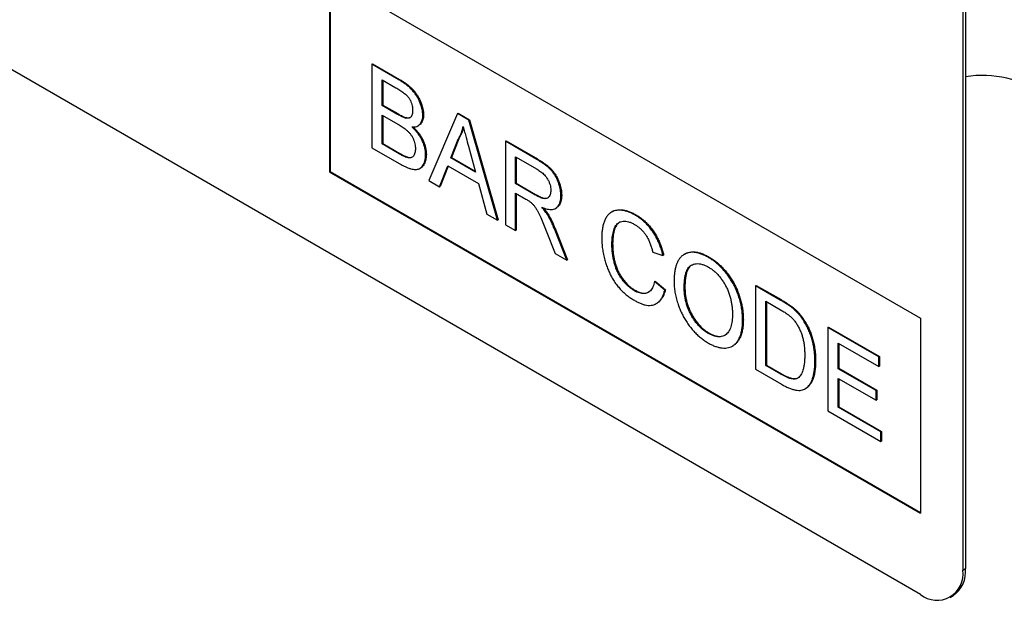
# Model space of a CAD drawing. Units: millimetres. Extents: x 75 to 2100, y 0 to 1460.
# Drawn here: x 640 to 689, y 403 to 432 of the extents above; entities that cross this region are included whole.
import ezdxf

# ---------------------------------------------------------------- set-up
doc = ezdxf.new("R2010")
doc.units = ezdxf.units.MM
doc.header["$LTSCALE"] = 5
doc.layers.add('133771', color=7, linetype='Continuous', lineweight=25)
doc.layers.add('TANGENT_EDGES', color=4, linetype='Continuous', lineweight=25)

# ---------------------------------------------------------------- blocks, each defined once
blk = doc.blocks.new('1042676-M_C_ISOMETRIC VIEW')
at = {"layer": '133771'}
for p, q in [((6194.477, 354.716), (6129.423, 392.271)), ((6196.598, 389.42), (6196.598, 355.941)), ((6196.739, 389.501), (6196.739, 356.023)), ((6164.778, 385.742), (6194.477, 368.598)), ((6164.778, 385.742), (6164.778, 375.944)), ((6164.813, 385.722), (6164.813, 375.964)), ((6166.915, 381.354), (6166.95, 381.374)), ((6166.915, 381.354), (6166.915, 377.16)), ((6168.275, 380.569), (6166.915, 381.354)), ((6166.95, 381.374), (6168.31, 380.589)), ((6167.427, 380.574), (6168.119, 380.175)), ((6167.427, 379.284), (6167.427, 380.574)), ((6167.462, 380.554), (6167.462, 379.304)), ((6167.427, 379.284), (6167.462, 379.304)), ((6168.176, 378.852), (6167.427, 379.284)), ((6167.462, 379.304), (6168.211, 378.872)), ((6167.427, 378.8), (6168.227, 378.338)), ((6167.427, 377.348), (6167.427, 378.8)), ((6167.462, 378.779), (6167.462, 377.368)), ((6168.612, 378.649), (6168.648, 378.67)), ((6169.476, 378.788), (6169.511, 378.809)), ((6171.213, 378.873), (6169.771, 375.511)), ((6171.213, 378.873), (6171.248, 378.893)), ((6171.79, 378.539), (6171.213, 378.873)), ((6171.248, 378.893), (6171.826, 378.56)), ((6171.79, 378.539), (6171.826, 378.56)), ((6173.232, 373.513), (6171.79, 378.539)), ((6171.826, 378.56), (6173.268, 373.533)), ((6169.234, 378.264), (6169.269, 378.284)), ((6170.882, 376.644), (6171.253, 377.591)), ((6171.289, 377.611), (6170.917, 376.665)), ((6171.253, 377.591), (6171.289, 377.611)), ((6173.62, 377.483), (6173.656, 377.503)), ((6173.62, 377.483), (6173.62, 373.289)), ((6175.196, 376.573), (6173.62, 377.483)), ((6173.656, 377.503), (6175.232, 376.594)), ((6166.915, 377.16), (6168.278, 376.373)), ((6167.427, 377.348), (6167.462, 377.368)), ((6168.286, 376.852), (6167.427, 377.348)), ((6167.462, 377.368), (6168.322, 376.872)), ((6171.769, 377.235), (6172.121, 375.929)), ((6168.597, 376.693), (6168.632, 376.713)), ((6169.616, 376.802), (6169.651, 376.822)), ((6170.882, 376.644), (6170.917, 376.665)), ((6172.121, 375.929), (6170.882, 376.644)), ((6170.917, 376.665), (6172.108, 375.977)), ((6174.132, 376.703), (6175.215, 376.078)), ((6174.132, 375.359), (6174.132, 376.703)), ((6174.168, 376.683), (6174.168, 375.379)), ((6164.813, 375.964), (6164.778, 375.944)), ((6164.778, 375.944), (6194.477, 358.799)), ((6164.813, 375.964), (6194.477, 358.84)), ((6169.325, 376.121), (6169.36, 376.141)), ((6170.314, 375.197), (6170.727, 376.249)), ((6170.75, 376.236), (6170.349, 375.218)), ((6170.727, 376.249), (6172.276, 375.356)), ((6169.771, 375.511), (6170.314, 375.197)), ((6170.314, 375.197), (6170.349, 375.218)), ((6172.276, 375.356), (6172.689, 373.826)), ((6174.132, 375.359), (6174.168, 375.379)), ((6175.105, 374.797), (6174.132, 375.359)), ((6174.168, 375.379), (6175.141, 374.818)), ((6174.132, 374.875), (6174.657, 374.572)), ((6174.132, 372.993), (6174.132, 374.875)), ((6174.168, 374.855), (6174.168, 373.013)), ((6176.414, 374.739), (6176.45, 374.76)), ((6176.148, 374.113), (6176.183, 374.133)), ((6172.689, 373.826), (6173.232, 373.513)), ((6173.232, 373.513), (6173.268, 373.533)), ((6175.733, 373.798), (6175.769, 373.819)), ((6178.996, 373.949), (6178.96, 373.929)), ((6180.137, 373.775), (6180.172, 373.795)), ((6173.62, 373.289), (6174.132, 372.993)), ((6174.132, 372.993), (6174.168, 373.013)), ((6175.672, 372.99), (6176.125, 371.843)), ((6176.712, 371.504), (6176.116, 373.006)), ((6176.151, 373.026), (6176.747, 371.524)), ((6178.975, 372.328), (6179.011, 372.348)), ((6176.125, 371.843), (6176.712, 371.504)), ((6176.712, 371.504), (6176.747, 371.524)), ((6181.024, 371.917), (6181.536, 371.748)), ((6181.536, 371.748), (6181.572, 371.768)), ((6182.641, 371.818), (6182.606, 371.798)), ((6183.82, 371.648), (6183.856, 371.669)), ((6181.117, 370.441), (6181.153, 370.462)), ((6181.63, 370.008), (6181.117, 370.441)), ((6181.153, 370.462), (6181.665, 370.028)), ((6181.63, 370.008), (6181.665, 370.028)), ((6182.608, 370.135), (6182.643, 370.156)), ((6186.193, 370.225), (6186.228, 370.245)), ((6186.193, 370.225), (6186.193, 366.031)), ((6187.435, 369.508), (6186.193, 370.225)), ((6186.228, 370.245), (6187.47, 369.528)), ((6180.099, 369.979), (6180.134, 369.999)), ((6181.207, 369.331), (6181.243, 369.351)), ((6186.705, 369.445), (6187.442, 369.02)), ((6186.705, 366.219), (6186.705, 369.445)), ((6186.741, 369.425), (6186.741, 366.239)), ((6188.077, 369.077), (6188.112, 369.097)), ((6194.477, 368.598), (6194.477, 358.799)), ((6185.541, 368.497), (6185.577, 368.518)), ((6188.605, 368.472), (6188.64, 368.492)), ((6189.825, 368.128), (6189.861, 368.148)), ((6189.825, 368.128), (6189.825, 363.934)), ((6192.386, 366.65), (6189.825, 368.128)), ((6189.861, 368.148), (6192.422, 366.67)), ((6183.816, 367.833), (6183.851, 367.853)), ((6185.031, 367.196), (6185.066, 367.216)), ((6190.337, 367.348), (6192.386, 366.166)), ((6190.337, 366.058), (6190.337, 367.348)), ((6190.373, 367.328), (6190.373, 366.078)), ((6192.386, 366.65), (6192.422, 366.67)), ((6192.386, 366.166), (6192.386, 366.65)), ((6192.422, 366.67), (6192.422, 366.186)), ((6186.705, 366.219), (6186.741, 366.239)), ((6187.454, 365.787), (6186.705, 366.219)), ((6186.741, 366.239), (6187.489, 365.807)), ((6189.173, 366.43), (6189.209, 366.45)), ((6190.337, 366.058), (6190.373, 366.078)), ((6192.247, 364.956), (6190.337, 366.058)), ((6190.373, 366.078), (6192.282, 364.976)), ((6192.386, 366.166), (6192.422, 366.186)), ((6186.193, 366.031), (6187.494, 365.28)), ((6190.337, 365.574), (6192.247, 364.472)), ((6190.337, 364.122), (6190.337, 365.574)), ((6190.373, 365.554), (6190.373, 364.142)), ((6188.676, 365.045), (6188.711, 365.066)), ((6192.247, 364.956), (6192.282, 364.976)), ((6192.247, 364.472), (6192.247, 364.956)), ((6192.282, 364.976), (6192.282, 364.492)), ((6190.337, 364.122), (6190.373, 364.142)), ((6192.48, 362.885), (6190.337, 364.122)), ((6190.373, 364.142), (6192.515, 362.906)), ((6192.247, 364.472), (6192.282, 364.492)), ((6189.825, 363.934), (6192.48, 362.402)), ((6192.48, 362.885), (6192.515, 362.906)), ((6192.48, 362.402), (6192.48, 362.885)), ((6192.515, 362.906), (6192.515, 362.422)), ((6192.48, 362.402), (6192.515, 362.422)), ((6195.976, 354.568), (6196.118, 354.649))]:
    blk.add_line(p, q, dxfattribs=at)
for centre, radius, start, end in [((6197.583, 375.065), 5.726, 56.6715, 98.4692), ((6195.303, 355.735), 1.312, 230.9674, 9.0433), ((6195.244, 355.872), 1.503, 305.5531, 5.7591)]:
    blk.add_arc(centre, radius, start, end, dxfattribs=at)
for points, knots in [([(6169.476, 378.788), (6169.474, 378.842), (6169.47, 378.951), (6169.436, 379.126), (6169.384, 379.304), (6169.315, 379.482), (6169.23, 379.657), (6169.128, 379.823), (6169.008, 379.983), (6168.873, 380.129), (6168.727, 380.262), (6168.577, 380.376), (6168.426, 380.479), (6168.325, 380.539), (6168.275, 380.569)], [0, 0, 0, 0, 0.079993, 0.1600229, 0.2400021, 0.3200412, 0.4000292, 0.4800376, 0.5600528, 0.6480197, 0.7359995, 0.8239827, 0.9119967, 1, 1, 1, 1]), ([(6168.31, 380.589), (6168.356, 380.562), (6168.448, 380.508), (6168.585, 380.415), (6168.722, 380.315), (6168.856, 380.199), (6168.985, 380.069), (6169.107, 379.923), (6169.213, 379.766), (6169.303, 379.605), (6169.374, 379.443), (6169.434, 379.279), (6169.478, 379.117), (6169.506, 378.958), (6169.51, 378.858), (6169.511, 378.809)], [0, 0, 0, 0, 0.0799978, 0.1600035, 0.2399925, 0.3199793, 0.399943, 0.4799486, 0.559947, 0.6332855, 0.7066393, 0.7799806, 0.8533209, 0.9266619, 1, 1, 1, 1]), ([(6168.119, 380.175), (6168.152, 380.156), (6168.217, 380.118), (6168.315, 380.058), (6168.414, 379.993), (6168.511, 379.924), (6168.608, 379.849), (6168.701, 379.757), (6168.786, 379.648), (6168.853, 379.525), (6168.904, 379.398), (6168.94, 379.271), (6168.96, 379.147), (6168.963, 379.07), (6168.964, 379.032)], [0, 0, 0, 0, 0.083363, 0.166723, 0.250086, 0.333441, 0.416776, 0.500065, 0.583355, 0.666659, 0.749964, 0.833306, 0.916647, 1, 1, 1, 1]), ([(6168.964, 379.032), (6168.962, 378.997), (6168.96, 378.926), (6168.943, 378.83), (6168.908, 378.749), (6168.857, 378.685), (6168.787, 378.648), (6168.705, 378.634), (6168.643, 378.644), (6168.612, 378.649)], [0, 0, 0, 0, 0.140051, 0.280069, 0.420095, 0.560043, 0.706635, 0.853326, 1, 1, 1, 1]), ([(6168.612, 378.649), (6168.572, 378.661), (6168.492, 378.685), (6168.346, 378.756), (6168.24, 378.815), (6168.176, 378.852)], [0, 0, 0, 0, 0.27978, 0.559854, 1, 1, 1, 1]), ([(6168.211, 378.872), (6168.252, 378.849), (6168.334, 378.802), (6168.448, 378.744), (6168.554, 378.696), (6168.616, 378.678), (6168.648, 378.67)], [0, 0, 0, 0, 0.280061, 0.560089, 0.78012, 1, 1, 1, 1]), ([(6168.648, 378.67), (6168.677, 378.665), (6168.735, 378.655), (6168.807, 378.663), (6168.844, 378.684), (6168.858, 378.692)], [0, 0, 0, 0, 0.3763414, 0.7526924, 1, 1, 1, 1]), ([(6168.931, 378.201), (6168.973, 378.201), (6169.057, 378.201), (6169.172, 378.229), (6169.275, 378.283), (6169.352, 378.361), (6169.409, 378.453), (6169.447, 378.551), (6169.471, 378.663), (6169.474, 378.746), (6169.476, 378.788)], [0, 0, 0, 0, 0.140011, 0.280003, 0.419974, 0.559959, 0.669959, 0.779994, 0.889981, 1, 1, 1, 1]), ([(6169.511, 378.809), (6169.51, 378.766), (6169.506, 378.681), (6169.481, 378.568), (6169.442, 378.468), (6169.388, 378.384), (6169.33, 378.322), (6169.286, 378.296), (6169.268, 378.286)], [0, 0, 0, 0, 0.176468, 0.352903, 0.529386, 0.705838, 0.882349, 1, 1, 1, 1]), ([(6168.227, 378.338), (6168.262, 378.318), (6168.33, 378.277), (6168.433, 378.212), (6168.536, 378.141), (6168.638, 378.063), (6168.738, 377.974), (6168.832, 377.87), (6168.917, 377.752), (6168.986, 377.623), (6169.041, 377.49), (6169.079, 377.357), (6169.1, 377.227), (6169.102, 377.147), (6169.103, 377.106)], [0, 0, 0, 0, 0.083359, 0.166696, 0.250059, 0.33341, 0.416753, 0.500081, 0.583375, 0.66667, 0.750014, 0.833318, 0.916659, 1, 1, 1, 1]), ([(6169.616, 376.802), (6169.614, 376.854), (6169.611, 376.959), (6169.583, 377.127), (6169.536, 377.3), (6169.468, 377.473), (6169.384, 377.641), (6169.286, 377.801), (6169.175, 377.947), (6169.056, 378.082), (6168.973, 378.161), (6168.931, 378.201)], [0, 0, 0, 0, 0.112022, 0.224013, 0.335996, 0.447977, 0.55995, 0.669942, 0.779937, 0.889961, 1, 1, 1, 1]), ([(6168.985, 378.203), (6169.021, 378.168), (6169.1, 378.094), (6169.215, 377.963), (6169.327, 377.813), (6169.426, 377.651), (6169.508, 377.482), (6169.575, 377.311), (6169.619, 377.142), (6169.647, 376.977), (6169.65, 376.874), (6169.651, 376.822)], [0, 0, 0, 0, 0.09727, 0.211155, 0.325007, 0.438858, 0.552695, 0.664504, 0.776321, 0.888146, 1, 1, 1, 1]), ([(6171.253, 377.591), (6171.283, 377.643), (6171.343, 377.746), (6171.411, 377.908), (6171.465, 378.066), (6171.489, 378.17), (6171.502, 378.222)], [0, 0, 0, 0, 0.27998, 0.560015, 0.779979, 1, 1, 1, 1]), ([(6171.517, 378.166), (6171.507, 378.126), (6171.481, 378.021), (6171.426, 377.879), (6171.36, 377.733), (6171.312, 377.652), (6171.289, 377.611)], [0, 0, 0, 0, 0.1907704, 0.5055067, 0.7527197, 1, 1, 1, 1]), ([(6171.502, 378.222), (6171.526, 378.13), (6171.576, 377.946), (6171.665, 377.616), (6171.729, 377.379), (6171.769, 377.235)], [0, 0, 0, 0, 0.279997, 0.559998, 1, 1, 1, 1]), ([(6169.103, 377.106), (6169.102, 377.069), (6169.1, 376.995), (6169.082, 376.894), (6169.048, 376.807), (6169.001, 376.735), (6168.941, 376.681), (6168.866, 376.653), (6168.781, 376.648), (6168.691, 376.662), (6168.628, 376.683), (6168.597, 376.693)], [0, 0, 0, 0, 0.112045, 0.224045, 0.336074, 0.448065, 0.560088, 0.669961, 0.779911, 0.889979, 1, 1, 1, 1]), ([(6168.278, 376.373), (6168.329, 376.344), (6168.429, 376.287), (6168.58, 376.213), (6168.73, 376.147), (6168.868, 376.102), (6168.992, 376.076), (6169.101, 376.067), (6169.205, 376.073), (6169.305, 376.104), (6169.396, 376.167), (6169.474, 376.258), (6169.537, 376.368), (6169.584, 376.496), (6169.611, 376.641), (6169.614, 376.749), (6169.616, 376.802)], [0, 0, 0, 0, 0.078416, 0.156824, 0.235237, 0.313645, 0.375247, 0.436864, 0.498452, 0.560053, 0.633348, 0.706667, 0.780007, 0.853327, 0.926667, 1, 1, 1, 1]), ([(6168.597, 376.693), (6168.568, 376.705), (6168.511, 376.729), (6168.407, 376.784), (6168.332, 376.826), (6168.286, 376.852)], [0, 0, 0, 0, 0.279969, 0.559981, 1, 1, 1, 1]), ([(6168.322, 376.872), (6168.38, 376.839), (6168.484, 376.778), (6168.587, 376.733), (6168.632, 376.713)], [0, 0, 0, 0, 0.5600993, 1, 1, 1, 1]), ([(6168.632, 376.713), (6168.664, 376.703), (6168.728, 376.682), (6168.82, 376.669), (6168.897, 376.671), (6168.937, 376.691), (6168.953, 376.698)], [0, 0, 0, 0, 0.273313, 0.546738, 0.819897, 1, 1, 1, 1]), ([(6169.651, 376.822), (6169.65, 376.771), (6169.647, 376.669), (6169.622, 376.529), (6169.58, 376.405), (6169.522, 376.297), (6169.449, 376.209), (6169.395, 376.155), (6169.361, 376.141), (6169.36, 376.141)], [0, 0, 0, 0, 0.166617, 0.333245, 0.499837, 0.666469, 0.833053, 0.999631, 1, 1, 1, 1]), ([(6176.414, 374.739), (6176.413, 374.788), (6176.41, 374.886), (6176.389, 375.042), (6176.354, 375.202), (6176.304, 375.364), (6176.241, 375.526), (6176.164, 375.685), (6176.073, 375.838), (6175.967, 375.982), (6175.847, 376.109), (6175.719, 376.221), (6175.59, 376.322), (6175.459, 376.412), (6175.328, 376.496), (6175.24, 376.548), (6175.196, 376.573)], [0, 0, 0, 0, 0.070039, 0.140029, 0.210091, 0.280097, 0.350113, 0.420081, 0.490054, 0.560016, 0.633293, 0.706612, 0.779952, 0.853305, 0.926648, 1, 1, 1, 1]), ([(6175.232, 376.594), (6175.273, 376.569), (6175.357, 376.52), (6175.482, 376.44), (6175.607, 376.355), (6175.731, 376.26), (6175.854, 376.156), (6175.972, 376.037), (6176.08, 375.9), (6176.177, 375.748), (6176.26, 375.584), (6176.329, 375.415), (6176.384, 375.245), (6176.422, 375.077), (6176.446, 374.914), (6176.448, 374.811), (6176.45, 374.76)], [0, 0, 0, 0, 0.070018, 0.14003, 0.210053, 0.280058, 0.350057, 0.420039, 0.490001, 0.559949, 0.633238, 0.706572, 0.779916, 0.853299, 0.926632, 1, 1, 1, 1]), ([(6175.215, 376.078), (6175.247, 376.06), (6175.31, 376.022), (6175.404, 375.955), (6175.497, 375.881), (6175.587, 375.794), (6175.671, 375.694), (6175.749, 375.576), (6175.817, 375.441), (6175.868, 375.296), (6175.897, 375.154), (6175.9, 375.066), (6175.902, 375.022)], [0, 0, 0, 0, 0.093392, 0.186802, 0.280164, 0.373535, 0.466869, 0.560162, 0.670096, 0.780023, 0.889977, 1, 1, 1, 1]), ([(6175.902, 375.022), (6175.901, 374.982), (6175.898, 374.902), (6175.87, 374.8), (6175.827, 374.711), (6175.767, 374.644), (6175.69, 374.604), (6175.599, 374.596), (6175.502, 374.613), (6175.404, 374.647), (6175.305, 374.691), (6175.205, 374.742), (6175.139, 374.779), (6175.105, 374.797)], [0, 0, 0, 0, 0.093305, 0.186667, 0.279979, 0.373291, 0.466517, 0.559865, 0.647852, 0.735891, 0.823937, 0.911959, 1, 1, 1, 1]), ([(6174.657, 374.572), (6174.704, 374.544), (6174.77, 374.505), (6174.855, 374.45), (6174.891, 374.421), (6174.91, 374.407)], [0, 0, 0, 0, 0.559934, 0.780026, 1, 1, 1, 1]), ([(6175.141, 374.818), (6175.176, 374.798), (6175.247, 374.759), (6175.352, 374.705), (6175.458, 374.661), (6175.562, 374.626), (6175.659, 374.618), (6175.727, 374.624), (6175.756, 374.643), (6175.76, 374.646)], [0, 0, 0, 0, 0.161675, 0.323318, 0.485, 0.646677, 0.808183, 0.969765, 1, 1, 1, 1]), ([(6175.451, 374.168), (6175.497, 374.15), (6175.591, 374.114), (6175.728, 374.075), (6175.861, 374.056), (6175.988, 374.057), (6176.104, 374.085), (6176.201, 374.144), (6176.282, 374.225), (6176.343, 374.328), (6176.385, 374.45), (6176.411, 374.587), (6176.413, 374.688), (6176.414, 374.739)], [0, 0, 0, 0, 0.093365, 0.186734, 0.280065, 0.373405, 0.466726, 0.560017, 0.648021, 0.736023, 0.823992, 0.911984, 1, 1, 1, 1]), ([(6176.45, 374.76), (6176.448, 374.706), (6176.445, 374.598), (6176.416, 374.454), (6176.369, 374.327), (6176.299, 374.225), (6176.235, 374.161), (6176.191, 374.14), (6176.181, 374.136)], [0, 0, 0, 0, 0.189941, 0.379837, 0.569652, 0.75949, 0.949411, 1, 1, 1, 1]), ([(6174.91, 374.407), (6174.944, 374.374), (6175.014, 374.309), (6175.109, 374.191), (6175.194, 374.063), (6175.268, 373.927), (6175.335, 373.789), (6175.426, 373.587), (6175.539, 373.32), (6175.628, 373.1), (6175.672, 372.99)], [0, 0, 0, 0, 0.093346, 0.186697, 0.279979, 0.373312, 0.46665, 0.559986, 0.779988, 1, 1, 1, 1]), ([(6175.733, 373.798), (6175.709, 373.835), (6175.661, 373.909), (6175.567, 374.033), (6175.495, 374.117), (6175.451, 374.168)], [0, 0, 0, 0, 0.279967, 0.559997, 1, 1, 1, 1]), ([(6175.528, 374.139), (6175.542, 374.123), (6175.584, 374.074), (6175.646, 373.997), (6175.712, 373.906), (6175.75, 373.848), (6175.769, 373.819)], [0, 0, 0, 0, 0.1634265, 0.4887521, 0.7443903, 1, 1, 1, 1]), ([(6180.137, 373.775), (6180.078, 373.807), (6179.961, 373.871), (6179.787, 373.943), (6179.616, 373.993), (6179.45, 374.022), (6179.293, 374.025), (6179.145, 374.005), (6179.009, 373.96), (6178.889, 373.886), (6178.776, 373.783), (6178.677, 373.647), (6178.594, 373.477), (6178.533, 373.286), (6178.491, 373.078), (6178.467, 372.856), (6178.464, 372.699), (6178.463, 372.621)], [0, 0, 0, 0, 0.062724, 0.12545, 0.188172, 0.25089, 0.313615, 0.37521, 0.436806, 0.498395, 0.559995, 0.63332, 0.706646, 0.779976, 0.853314, 0.926652, 1, 1, 1, 1]), ([(6178.997, 373.946), (6179.012, 373.955), (6179.066, 373.991), (6179.176, 374.024), (6179.325, 374.046), (6179.484, 374.042), (6179.65, 374.014), (6179.821, 373.964), (6179.996, 373.891), (6180.113, 373.827), (6180.172, 373.795)], [0, 0, 0, 0, 0.047745, 0.183768, 0.31979, 0.455837, 0.591867, 0.727906, 0.863957, 1, 1, 1, 1]), ([(6176.116, 373.006), (6176.086, 373.081), (6176.025, 373.232), (6175.929, 373.44), (6175.832, 373.629), (6175.766, 373.742), (6175.733, 373.798)], [0, 0, 0, 0, 0.2799954, 0.5600028, 0.7799917, 1, 1, 1, 1]), ([(6175.769, 373.819), (6175.81, 373.747), (6175.894, 373.604), (6175.995, 373.397), (6176.08, 373.204), (6176.127, 373.085), (6176.151, 373.026)], [0, 0, 0, 0, 0.279953, 0.560002, 0.779971, 1, 1, 1, 1]), ([(6178.975, 372.328), (6178.976, 372.383), (6178.978, 372.493), (6178.992, 372.65), (6179.015, 372.801), (6179.047, 372.945), (6179.087, 373.081), (6179.141, 373.204), (6179.212, 373.308), (6179.301, 373.391), (6179.409, 373.447), (6179.532, 373.478), (6179.668, 373.476), (6179.812, 373.444), (6179.961, 373.388), (6180.062, 373.333), (6180.112, 373.305)], [0, 0, 0, 0, 0.070034, 0.140045, 0.210088, 0.280112, 0.350143, 0.420127, 0.490122, 0.56011, 0.633416, 0.706711, 0.780017, 0.853338, 0.926671, 1, 1, 1, 1]), ([(6181.536, 371.748), (6181.519, 371.823), (6181.484, 371.974), (6181.409, 372.203), (6181.318, 372.431), (6181.208, 372.656), (6181.079, 372.871), (6180.939, 373.071), (6180.788, 373.252), (6180.632, 373.412), (6180.469, 373.55), (6180.304, 373.674), (6180.192, 373.741), (6180.137, 373.775)], [0, 0, 0, 0, 0.093347, 0.186683, 0.280006, 0.37334, 0.466665, 0.559978, 0.647962, 0.735968, 0.823975, 0.911984, 1, 1, 1, 1]), ([(6180.172, 373.795), (6180.231, 373.76), (6180.349, 373.688), (6180.525, 373.555), (6180.696, 373.405), (6180.861, 373.231), (6181.014, 373.039), (6181.15, 372.835), (6181.27, 372.625), (6181.37, 372.413), (6181.454, 372.197), (6181.522, 371.981), (6181.555, 371.839), (6181.572, 371.768)], [0, 0, 0, 0, 0.093347, 0.186686, 0.280009, 0.373344, 0.466664, 0.559979, 0.64796, 0.735971, 0.823976, 0.911983, 1, 1, 1, 1]), ([(6179.374, 373.426), (6179.364, 373.42), (6179.322, 373.399), (6179.262, 373.342), (6179.191, 373.25), (6179.133, 373.133), (6179.089, 372.992), (6179.054, 372.842), (6179.029, 372.685), (6179.014, 372.521), (6179.012, 372.406), (6179.011, 372.348)], [0, 0, 0, 0, 0.0371101, 0.1424116, 0.2477064, 0.3730178, 0.4984115, 0.6238032, 0.7492203, 0.8745948, 1, 1, 1, 1]), ([(6180.112, 373.305), (6180.152, 373.281), (6180.231, 373.233), (6180.35, 373.143), (6180.465, 373.038), (6180.574, 372.917), (6180.675, 372.784), (6180.768, 372.63), (6180.852, 372.46), (6180.923, 372.279), (6180.98, 372.097), (6181.01, 371.977), (6181.024, 371.917)], [0, 0, 0, 0, 0.093358, 0.1867, 0.280018, 0.37334, 0.46667, 0.559988, 0.669951, 0.779943, 0.88997, 1, 1, 1, 1]), ([(6178.463, 372.621), (6178.465, 372.534), (6178.468, 372.359), (6178.498, 372.083), (6178.546, 371.801), (6178.611, 371.534), (6178.685, 371.286), (6178.769, 371.057), (6178.869, 370.831), (6178.987, 370.608), (6179.123, 370.393), (6179.274, 370.191), (6179.437, 370.007), (6179.61, 369.846), (6179.787, 369.702), (6179.966, 369.575), (6180.087, 369.503), (6180.147, 369.467)], [0, 0, 0, 0, 0.078409, 0.15682, 0.235222, 0.313619, 0.375224, 0.436824, 0.49843, 0.560025, 0.622864, 0.685702, 0.748548, 0.811399, 0.874262, 0.93713, 1, 1, 1, 1]), ([(6180.099, 369.979), (6180.055, 370.006), (6179.967, 370.059), (6179.838, 370.161), (6179.712, 370.277), (6179.591, 370.409), (6179.478, 370.549), (6179.375, 370.701), (6179.285, 370.86), (6179.209, 371.025), (6179.138, 371.215), (6179.076, 371.429), (6179.029, 371.662), (6178.997, 371.891), (6178.978, 372.113), (6178.976, 372.256), (6178.975, 372.328)], [0, 0, 0, 0, 0.062721, 0.125419, 0.188142, 0.250852, 0.313572, 0.375142, 0.436729, 0.498316, 0.559904, 0.64789, 0.735921, 0.823959, 0.911966, 1, 1, 1, 1]), ([(6179.011, 372.348), (6179.012, 372.292), (6179.013, 372.178), (6179.024, 372.003), (6179.044, 371.823), (6179.073, 371.641), (6179.112, 371.455), (6179.165, 371.266), (6179.231, 371.076), (6179.317, 370.886), (6179.423, 370.699), (6179.548, 370.523), (6179.685, 370.362), (6179.83, 370.219), (6179.98, 370.094), (6180.083, 370.031), (6180.134, 369.999)], [0, 0, 0, 0, 0.0700441, 0.1400463, 0.2100954, 0.280128, 0.3501755, 0.4201862, 0.4901777, 0.5601578, 0.6334621, 0.7067413, 0.780066, 0.8533719, 0.9266704, 1, 1, 1, 1]), ([(6183.82, 371.648), (6183.76, 371.682), (6183.638, 371.749), (6183.458, 371.824), (6183.28, 371.879), (6183.108, 371.908), (6182.945, 371.909), (6182.794, 371.882), (6182.656, 371.83), (6182.531, 371.755), (6182.42, 371.654), (6182.325, 371.53), (6182.249, 371.382), (6182.188, 371.218), (6182.144, 371.039), (6182.114, 370.848), (6182.098, 370.647), (6182.096, 370.508), (6182.095, 370.438)], [0, 0, 0, 0, 0.062723, 0.125441, 0.18816, 0.250875, 0.313594, 0.375182, 0.436793, 0.498379, 0.559991, 0.622835, 0.685698, 0.748558, 0.811413, 0.874283, 0.937135, 1, 1, 1, 1]), ([(6182.643, 371.816), (6182.657, 371.825), (6182.714, 371.861), (6182.826, 371.901), (6182.978, 371.929), (6183.142, 371.929), (6183.314, 371.9), (6183.492, 371.845), (6183.673, 371.769), (6183.795, 371.702), (6183.856, 371.669)], [0, 0, 0, 0, 0.04754, 0.183632, 0.31967, 0.455736, 0.591795, 0.727859, 0.863926, 1, 1, 1, 1]), ([(6185.541, 368.497), (6185.539, 368.585), (6185.536, 368.759), (6185.505, 369.033), (6185.453, 369.315), (6185.383, 369.582), (6185.299, 369.829), (6185.207, 370.056), (6185.099, 370.279), (6184.973, 370.496), (6184.835, 370.706), (6184.682, 370.904), (6184.522, 371.09), (6184.352, 371.257), (6184.178, 371.407), (6184, 371.54), (6183.88, 371.612), (6183.82, 371.648)], [0, 0, 0, 0, 0.078412, 0.156817, 0.235203, 0.313594, 0.3752, 0.436797, 0.498404, 0.559996, 0.622847, 0.685702, 0.748562, 0.811422, 0.874276, 0.937135, 1, 1, 1, 1]), ([(6183.856, 371.669), (6183.915, 371.633), (6184.035, 371.561), (6184.212, 371.428), (6184.386, 371.279), (6184.555, 371.112), (6184.715, 370.928), (6184.865, 370.733), (6185.003, 370.526), (6185.128, 370.311), (6185.238, 370.086), (6185.332, 369.857), (6185.411, 369.625), (6185.473, 369.395), (6185.522, 369.167), (6185.553, 368.945), (6185.573, 368.727), (6185.575, 368.588), (6185.577, 368.518)], [0, 0, 0, 0, 0.062725, 0.125444, 0.188158, 0.250878, 0.313598, 0.375194, 0.436785, 0.498378, 0.559981, 0.622829, 0.685689, 0.748547, 0.811409, 0.874272, 0.937131, 1, 1, 1, 1]), ([(6182.608, 370.135), (6182.608, 370.201), (6182.61, 370.332), (6182.624, 370.521), (6182.649, 370.703), (6182.687, 370.86), (6182.736, 370.992), (6182.793, 371.1), (6182.865, 371.192), (6182.96, 371.261), (6183.075, 371.31), (6183.208, 371.336), (6183.352, 371.337), (6183.505, 371.305), (6183.663, 371.25), (6183.77, 371.192), (6183.823, 371.163)], [0, 0, 0, 0, 0.078416, 0.156822, 0.235237, 0.313643, 0.375255, 0.436865, 0.49848, 0.560071, 0.633393, 0.706722, 0.780034, 0.853344, 0.926686, 1, 1, 1, 1]), ([(6182.977, 371.263), (6182.953, 371.247), (6182.898, 371.211), (6182.828, 371.119), (6182.763, 370.997), (6182.713, 370.85), (6182.679, 370.689), (6182.657, 370.518), (6182.645, 370.34), (6182.644, 370.217), (6182.643, 370.156)], [0, 0, 0, 0, 0.087523, 0.199591, 0.332973, 0.466364, 0.599767, 0.73319, 0.866584, 1, 1, 1, 1]), ([(6183.823, 371.163), (6183.873, 371.133), (6183.972, 371.072), (6184.118, 370.956), (6184.26, 370.823), (6184.394, 370.672), (6184.519, 370.507), (6184.632, 370.331), (6184.732, 370.146), (6184.817, 369.953), (6184.887, 369.755), (6184.943, 369.555), (6184.983, 369.358), (6185.011, 369.166), (6185.026, 368.978), (6185.028, 368.858), (6185.029, 368.797)], [0, 0, 0, 0, 0.070008, 0.139999, 0.209982, 0.279981, 0.349976, 0.419959, 0.489936, 0.559941, 0.633268, 0.70661, 0.779957, 0.853294, 0.926653, 1, 1, 1, 1]), ([(6181.117, 370.441), (6181.107, 370.395), (6181.087, 370.302), (6181.04, 370.177), (6180.983, 370.062), (6180.909, 369.968), (6180.82, 369.894), (6180.718, 369.848), (6180.606, 369.826), (6180.486, 369.831), (6180.36, 369.858), (6180.23, 369.908), (6180.143, 369.955), (6180.099, 369.979)], [0, 0, 0, 0, 0.0933586, 0.1867004, 0.2800559, 0.3733963, 0.4667008, 0.5600094, 0.648003, 0.7359834, 0.8239755, 0.9120002, 1, 1, 1, 1]), ([(6180.147, 369.467), (6180.202, 369.437), (6180.313, 369.376), (6180.479, 369.308), (6180.641, 369.259), (6180.797, 369.236), (6180.945, 369.24), (6181.083, 369.269), (6181.212, 369.327), (6181.329, 369.415), (6181.431, 369.533), (6181.513, 369.674), (6181.582, 369.831), (6181.614, 369.949), (6181.63, 370.008)], [0, 0, 0, 0, 0.080009, 0.16002, 0.240023, 0.320017, 0.400013, 0.480008, 0.560009, 0.647976, 0.735977, 0.823975, 0.911993, 1, 1, 1, 1]), ([(6181.665, 370.028), (6181.651, 369.974), (6181.622, 369.867), (6181.561, 369.723), (6181.49, 369.59), (6181.402, 369.477), (6181.32, 369.396), (6181.26, 369.364), (6181.241, 369.354)], [0, 0, 0, 0, 0.1824516, 0.3649202, 0.5473615, 0.7297806, 0.9122018, 1, 1, 1, 1]), ([(6182.095, 370.438), (6182.098, 370.352), (6182.102, 370.18), (6182.137, 369.909), (6182.196, 369.631), (6182.27, 369.368), (6182.356, 369.125), (6182.45, 368.903), (6182.56, 368.685), (6182.683, 368.473), (6182.821, 368.268), (6182.971, 368.074), (6183.13, 367.894), (6183.296, 367.729), (6183.467, 367.583), (6183.642, 367.454), (6183.76, 367.383), (6183.818, 367.348)], [0, 0, 0, 0, 0.078388, 0.156783, 0.235174, 0.313567, 0.375177, 0.436785, 0.49838, 0.559974, 0.622834, 0.685695, 0.748552, 0.811411, 0.874268, 0.937139, 1, 1, 1, 1]), ([(6183.816, 367.833), (6183.768, 367.862), (6183.671, 367.921), (6183.528, 368.033), (6183.389, 368.161), (6183.256, 368.306), (6183.133, 368.466), (6183.02, 368.637), (6182.92, 368.816), (6182.831, 369.003), (6182.757, 369.197), (6182.697, 369.393), (6182.655, 369.586), (6182.627, 369.774), (6182.61, 369.959), (6182.608, 370.077), (6182.608, 370.135)], [0, 0, 0, 0, 0.069999, 0.140008, 0.209994, 0.279986, 0.34998, 0.419977, 0.489976, 0.559977, 0.633298, 0.706639, 0.779972, 0.853314, 0.926655, 1, 1, 1, 1]), ([(6182.643, 370.156), (6182.644, 370.092), (6182.645, 369.963), (6182.667, 369.761), (6182.7, 369.554), (6182.752, 369.342), (6182.823, 369.128), (6182.915, 368.915), (6183.022, 368.714), (6183.14, 368.526), (6183.267, 368.356), (6183.404, 368.201), (6183.55, 368.064), (6183.7, 367.946), (6183.801, 367.884), (6183.851, 367.853)], [0, 0, 0, 0, 0.080014, 0.1600311, 0.240042, 0.3200308, 0.4000356, 0.4800228, 0.560014, 0.6333498, 0.7066732, 0.7800003, 0.8533199, 0.9266657, 1, 1, 1, 1]), ([(6180.134, 369.999), (6180.181, 369.974), (6180.274, 369.924), (6180.411, 369.873), (6180.544, 369.848), (6180.669, 369.85), (6180.768, 369.872), (6180.82, 369.903), (6180.839, 369.915)], [0, 0, 0, 0, 0.178867, 0.357766, 0.536633, 0.715441, 0.894302, 1, 1, 1, 1]), ([(6187.47, 369.528), (6187.531, 369.493), (6187.651, 369.423), (6187.819, 369.315), (6187.973, 369.21), (6188.066, 369.135), (6188.112, 369.097)], [0, 0, 0, 0, 0.2800261, 0.5600386, 0.7800481, 1, 1, 1, 1]), ([(6188.077, 369.077), (6188.018, 369.124), (6187.899, 369.218), (6187.684, 369.36), (6187.53, 369.452), (6187.435, 369.508)], [0, 0, 0, 0, 0.279913, 0.5599536, 1, 1, 1, 1]), ([(6187.442, 369.02), (6187.498, 368.987), (6187.612, 368.92), (6187.769, 368.815), (6187.914, 368.708), (6187.999, 368.627), (6188.042, 368.587)], [0, 0, 0, 0, 0.2800939, 0.5601161, 0.7801166, 1, 1, 1, 1]), ([(6188.605, 368.472), (6188.576, 368.515), (6188.518, 368.602), (6188.425, 368.726), (6188.32, 368.847), (6188.203, 368.966), (6188.119, 369.04), (6188.077, 369.077)], [0, 0, 0, 0, 0.186712, 0.373259, 0.560079, 0.779983, 1, 1, 1, 1]), ([(6188.112, 369.097), (6188.148, 369.066), (6188.22, 369.003), (6188.325, 368.9), (6188.431, 368.781), (6188.538, 368.646), (6188.606, 368.543), (6188.64, 368.492)], [0, 0, 0, 0, 0.1867178, 0.3732701, 0.5600707, 0.7799978, 1, 1, 1, 1]), ([(6185.029, 368.797), (6185.028, 368.74), (6185.027, 368.627), (6185.014, 368.463), (6184.989, 368.308), (6184.954, 368.161), (6184.903, 368.03), (6184.839, 367.911), (6184.756, 367.815), (6184.658, 367.74), (6184.544, 367.686), (6184.414, 367.66), (6184.275, 367.66), (6184.125, 367.692), (6183.972, 367.748), (6183.868, 367.805), (6183.816, 367.833)], [0, 0, 0, 0, 0.070015, 0.140024, 0.210035, 0.280053, 0.35005, 0.420056, 0.490061, 0.560044, 0.633395, 0.706694, 0.780006, 0.853343, 0.926667, 1, 1, 1, 1]), ([(6188.042, 368.587), (6188.085, 368.539), (6188.171, 368.443), (6188.281, 368.273), (6188.378, 368.097), (6188.459, 367.915), (6188.529, 367.731), (6188.581, 367.537), (6188.62, 367.337), (6188.645, 367.131), (6188.659, 366.93), (6188.66, 366.8), (6188.661, 366.735)], [0, 0, 0, 0, 0.093259, 0.186545, 0.279852, 0.3732, 0.466532, 0.559856, 0.669885, 0.779925, 0.889954, 1, 1, 1, 1]), ([(6183.818, 367.348), (6183.878, 367.315), (6183.997, 367.25), (6184.174, 367.178), (6184.348, 367.126), (6184.515, 367.1), (6184.676, 367.094), (6184.828, 367.112), (6184.966, 367.157), (6185.091, 367.229), (6185.207, 367.331), (6185.31, 367.467), (6185.397, 367.635), (6185.464, 367.826), (6185.509, 368.035), (6185.537, 368.259), (6185.54, 368.418), (6185.541, 368.497)], [0, 0, 0, 0, 0.062727, 0.125451, 0.18817, 0.250891, 0.313617, 0.375211, 0.436811, 0.498401, 0.560004, 0.633326, 0.706658, 0.779986, 0.853316, 0.926655, 1, 1, 1, 1]), ([(6185.577, 368.518), (6185.575, 368.433), (6185.571, 368.263), (6185.54, 368.025), (6185.488, 367.805), (6185.416, 367.621), (6185.333, 367.47), (6185.24, 367.352), (6185.151, 367.267), (6185.087, 367.232), (6185.064, 367.219)], [0, 0, 0, 0, 0.147691, 0.295371, 0.443031, 0.59068, 0.706716, 0.822751, 0.938785, 1, 1, 1, 1]), ([(6189.173, 366.43), (6189.172, 366.501), (6189.17, 366.644), (6189.154, 366.865), (6189.124, 367.092), (6189.08, 367.324), (6189.02, 367.558), (6188.945, 367.792), (6188.851, 368.025), (6188.738, 368.254), (6188.649, 368.399), (6188.605, 368.472)], [0, 0, 0, 0, 0.112018, 0.224035, 0.33606, 0.448074, 0.560061, 0.670051, 0.780038, 0.890035, 1, 1, 1, 1]), ([(6188.64, 368.492), (6188.686, 368.418), (6188.776, 368.27), (6188.89, 368.037), (6188.985, 367.8), (6189.06, 367.563), (6189.125, 367.303), (6189.173, 367.025), (6189.204, 366.731), (6189.207, 366.544), (6189.209, 366.45)], [0, 0, 0, 0, 0.111972, 0.223975, 0.335972, 0.447976, 0.559974, 0.706633, 0.853307, 1, 1, 1, 1]), ([(6183.851, 367.853), (6183.901, 367.826), (6184, 367.772), (6184.147, 367.717), (6184.29, 367.684), (6184.425, 367.679), (6184.551, 367.696), (6184.624, 367.73), (6184.661, 367.747)], [0, 0, 0, 0, 0.167009, 0.334003, 0.501031, 0.667959, 0.834949, 1, 1, 1, 1]), ([(6188.661, 366.735), (6188.66, 366.668), (6188.659, 366.535), (6188.644, 366.342), (6188.619, 366.157), (6188.579, 365.998), (6188.53, 365.863), (6188.472, 365.752), (6188.402, 365.656), (6188.342, 365.611), (6188.312, 365.588)], [0, 0, 0, 0, 0.140012, 0.28, 0.420021, 0.56, 0.670017, 0.780002, 0.890025, 1, 1, 1, 1]), ([(6187.494, 365.28), (6187.554, 365.246), (6187.673, 365.179), (6187.851, 365.096), (6188.027, 365.027), (6188.2, 364.982), (6188.354, 364.963), (6188.489, 364.971), (6188.601, 365.005), (6188.703, 365.058), (6188.794, 365.129), (6188.882, 365.223), (6188.963, 365.345), (6189.03, 365.497), (6189.087, 365.661), (6189.129, 365.838), (6189.155, 366.027), (6189.171, 366.225), (6189.172, 366.362), (6189.173, 366.43)], [0, 0, 0, 0, 0.062725, 0.12545, 0.188174, 0.250884, 0.313571, 0.36286, 0.412128, 0.461402, 0.510687, 0.559967, 0.622821, 0.685678, 0.748539, 0.811401, 0.874271, 0.937131, 1, 1, 1, 1]), ([(6189.209, 366.45), (6189.207, 366.365), (6189.205, 366.195), (6189.18, 365.952), (6189.136, 365.724), (6189.072, 365.533), (6189, 365.37), (6188.916, 365.241), (6188.82, 365.137), (6188.745, 365.089), (6188.71, 365.067)], [0, 0, 0, 0, 0.142203, 0.284416, 0.426592, 0.568776, 0.680503, 0.792223, 0.903924, 1, 1, 1, 1]), ([(6188.312, 365.588), (6188.28, 365.573), (6188.217, 365.542), (6188.103, 365.535), (6187.983, 365.549), (6187.856, 365.588), (6187.724, 365.643), (6187.589, 365.711), (6187.499, 365.761), (6187.454, 365.787)], [0, 0, 0, 0, 0.1398826, 0.2798971, 0.4198771, 0.559892, 0.7065957, 0.8532935, 1, 1, 1, 1]), ([(6187.489, 365.807), (6187.532, 365.783), (6187.618, 365.735), (6187.747, 365.67), (6187.875, 365.615), (6187.992, 365.577), (6188.096, 365.559), (6188.187, 365.558), (6188.265, 365.568), (6188.307, 365.589), (6188.324, 365.598)], [0, 0, 0, 0, 0.144976, 0.289943, 0.434922, 0.579877, 0.693783, 0.807662, 0.921593, 1, 1, 1, 1])]:
    blk.add_open_spline(points, degree=3, knots=knots, dxfattribs=at)
at = {"layer": 'TANGENT_EDGES'}
for p, q in [((6168.275, 380.569), (6168.31, 380.589)), ((6168.176, 378.852), (6168.211, 378.872)), ((6168.286, 376.852), (6168.322, 376.872)), ((6175.196, 376.573), (6175.232, 376.594)), ((6175.105, 374.797), (6175.141, 374.818)), ((6176.116, 373.006), (6176.151, 373.026)), ((6187.435, 369.508), (6187.47, 369.528)), ((6187.454, 365.787), (6187.489, 365.807)), ((6196.598, 355.941), (6196.739, 356.023))]:
    blk.add_line(p, q, dxfattribs=at)

msp = doc.modelspace()

# ---------------------------------------------------------------- block references
at = {"layer": '133771'}
msp.add_blockref('1042676-M_C_ISOMETRIC VIEW', (-5509.218, 48.793), dxfattribs=at)

doc.saveas('drawing.dxf')
